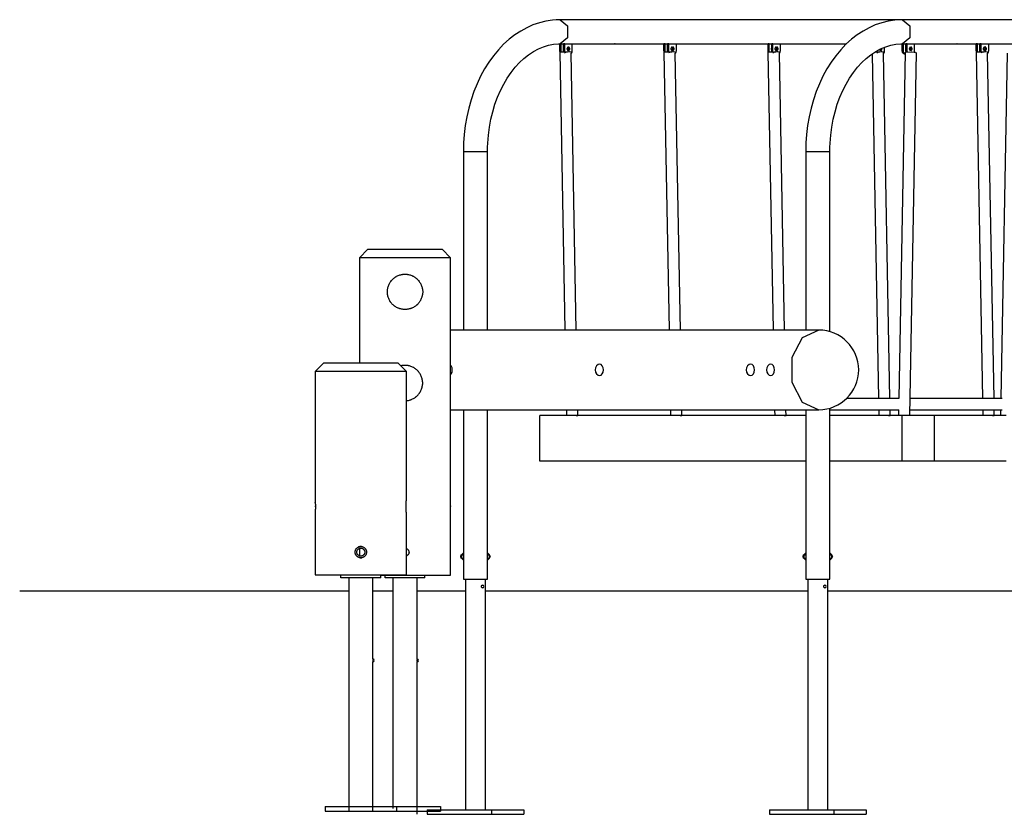
# Model space of a CAD drawing. Units: inches. Extents: x 367 to 474, y 259 to 334.
# Drawn here: x 367 to 384, y 320 to 334 of the extents above; entities that cross this region are included whole.
import ezdxf

# ---------------------------------------------------------------- set-up
doc = ezdxf.new("R2010")
doc.units = ezdxf.units.IN
doc.header["$MEASUREMENT"] = 0
doc.layers.add('Ebene 1', color=7, linetype='Continuous')

# ---------------------------------------------------------------- blocks, each defined once
blk = doc.blocks.new('block 2')
at = {"layer": 'Ebene 1', "color": 179, "lineweight": 25, "true_color": 0x1a171b}
for points in [[(376.503, 334.306), (376.436, 334.304), (376.369, 334.299), (376.254, 334.282), (376.14, 334.253), (376.028, 334.215), (375.919, 334.166), (375.812, 334.108), (375.708, 334.04), (375.608, 333.962), (375.512, 333.875), (375.42, 333.779), (375.334, 333.675), (375.253, 333.562), (375.177, 333.443), (375.108, 333.316), (375.046, 333.183), (374.99, 333.044), (374.941, 332.901), (374.899, 332.754), (374.865, 332.602), (374.839, 332.449), (374.82, 332.293), (374.81, 332.144), (374.806, 331.994)], [(376.503, 334.306), (376.633, 334.2), (376.633, 333.988), (376.503, 333.882)], [(382.513, 334.306), (376.503, 334.306)], [(382.513, 334.306), (382.446, 334.304), (382.38, 334.299), (382.265, 334.282), (382.15, 334.253), (382.038, 334.215), (381.929, 334.166), (381.822, 334.108), (381.719, 334.04), (381.619, 333.962), (381.522, 333.875), (381.431, 333.779), (381.345, 333.675), (381.263, 333.562), (381.188, 333.443), (381.119, 333.316), (381.056, 333.183), (381, 333.044), (380.951, 332.901), (380.91, 332.754), (380.876, 332.602), (380.849, 332.449), (380.831, 332.293), (380.82, 332.144), (380.817, 331.994)], [(382.513, 334.306), (382.643, 334.2), (382.643, 333.988), (382.513, 333.882)], [(393.686, 334.306), (382.513, 334.306)], [(375.23, 331.994), (375.231, 332.067), (375.234, 332.14), (375.245, 332.281), (375.264, 332.421), (375.289, 332.558), (375.321, 332.691), (375.36, 332.821), (375.406, 332.945), (375.457, 333.064), (375.514, 333.177), (375.577, 333.282), (375.644, 333.381), (375.715, 333.472), (375.791, 333.554), (375.87, 333.628), (375.951, 333.692), (376.036, 333.748), (376.122, 333.794), (376.21, 333.83), (376.3, 333.858), (376.389, 333.875), (376.478, 333.882), (376.491, 333.882), (376.503, 333.882)], [(376.5, 333.762), (376.5, 333.882)], [(376.521, 333.882), (376.5, 333.882)], [(376.503, 333.882), (377.451, 333.882)], [(376.521, 333.882), (376.563, 333.882)], [(376.521, 333.762), (376.521, 333.882)], [(376.562, 333.802), (376.562, 333.808), (376.563, 333.815)], [(376.563, 333.762), (376.563, 333.882)], [(376.584, 333.882), (376.563, 333.882)], [(376.584, 333.882), (376.712, 333.882)], [(376.584, 333.762), (376.584, 333.882)], [(376.625, 333.802), (376.648, 333.834), (376.671, 333.802)], [(376.638, 333.831), (376.646, 333.819), (376.65, 333.802)], [(376.648, 333.815), (376.648, 333.774)], [(376.712, 333.882), (376.712, 333.762)], [(377.451, 333.882), (377.452, 333.882), (377.453, 333.882), (377.453, 333.882), (377.453, 333.882), (377.454, 333.882), (377.455, 333.882), (377.456, 333.882), (377.457, 333.882), (377.458, 333.882), (377.459, 333.882), (377.46, 333.882), (377.46, 333.882), (377.461, 333.882), (377.461, 333.882), (377.462, 333.882), (377.462, 333.882), (377.463, 333.882), (377.464, 333.882), (377.465, 333.882)], [(377.465, 333.882), (381.531, 333.882)], [(378.327, 333.762), (378.327, 333.882)], [(378.348, 333.882), (378.327, 333.882)], [(378.348, 333.882), (378.391, 333.882)], [(378.348, 333.762), (378.348, 333.882)], [(378.389, 333.802), (378.39, 333.808), (378.391, 333.815)], [(378.391, 333.762), (378.391, 333.882)], [(378.413, 333.882), (378.391, 333.882)], [(378.413, 333.882), (378.54, 333.882)], [(378.413, 333.762), (378.413, 333.882)], [(378.453, 333.802), (378.476, 333.834), (378.499, 333.802)], [(378.465, 333.831), (378.475, 333.819), (378.478, 333.802)], [(378.476, 333.815), (378.476, 333.774)], [(378.54, 333.882), (378.54, 333.762)], [(380.156, 333.762), (380.156, 333.882)], [(380.177, 333.882), (380.156, 333.882)], [(380.177, 333.882), (380.219, 333.882)], [(380.177, 333.762), (380.177, 333.882)], [(380.217, 333.802), (380.218, 333.808), (380.219, 333.815)], [(380.219, 333.762), (380.219, 333.882)], [(380.24, 333.882), (380.219, 333.882)], [(380.24, 333.882), (380.368, 333.882)], [(380.24, 333.762), (380.24, 333.882)], [(380.281, 333.802), (380.304, 333.834), (380.327, 333.802)], [(380.293, 333.831), (380.302, 333.819), (380.306, 333.802)], [(380.304, 333.815), (380.304, 333.774)], [(380.368, 333.882), (380.368, 333.762)], [(381.241, 331.994), (381.242, 332.067), (381.245, 332.14), (381.256, 332.281), (381.274, 332.421), (381.3, 332.558), (381.332, 332.691), (381.371, 332.821), (381.416, 332.945), (381.467, 333.064), (381.525, 333.177), (381.587, 333.282), (381.654, 333.381), (381.726, 333.472), (381.801, 333.554), (381.88, 333.628), (381.962, 333.692), (382.046, 333.748), (382.132, 333.794), (382.221, 333.83), (382.31, 333.858), (382.4, 333.875), (382.489, 333.882), (382.501, 333.882), (382.513, 333.882)], [(382.195, 333.816), (382.195, 333.762)], [(382.51, 333.762), (382.51, 333.882)], [(382.531, 333.882), (382.51, 333.882)], [(382.513, 333.882), (383.461, 333.882)], [(382.531, 333.882), (382.574, 333.882)], [(382.531, 333.762), (382.531, 333.882)], [(382.572, 333.802), (382.572, 333.808), (382.574, 333.815)], [(382.574, 333.762), (382.574, 333.882)], [(382.595, 333.882), (382.574, 333.882)], [(382.595, 333.882), (382.722, 333.882)], [(382.595, 333.762), (382.595, 333.882)], [(382.636, 333.802), (382.658, 333.834), (382.681, 333.802)], [(382.648, 333.831), (382.657, 333.819), (382.66, 333.802)], [(382.658, 333.815), (382.658, 333.774)], [(382.722, 333.882), (382.722, 333.762)], [(383.461, 333.882), (383.462, 333.882), (383.463, 333.882), (383.463, 333.882), (383.464, 333.882), (383.464, 333.882), (383.465, 333.882), (383.466, 333.882), (383.467, 333.882), (383.468, 333.882), (383.469, 333.882), (383.47, 333.882), (383.471, 333.882), (383.471, 333.882), (383.472, 333.882), (383.472, 333.882), (383.473, 333.882), (383.474, 333.882), (383.474, 333.882), (383.475, 333.882)], [(383.475, 333.882), (383.476, 333.882), (383.477, 333.882), (383.477, 333.882), (383.477, 333.882), (383.478, 333.882), (383.478, 333.882), (383.478, 333.882), (383.478, 333.882), (383.477, 333.882), (383.477, 333.882), (383.477, 333.882), (383.476, 333.882), (383.475, 333.882), (383.474, 333.882), (383.474, 333.882), (383.473, 333.882), (383.472, 333.882), (383.472, 333.882), (383.471, 333.882), (383.471, 333.882), (383.47, 333.882), (383.468, 333.882)], [(383.475, 333.882), (383.475, 333.882)], [(383.475, 333.882), (388.093, 333.882)], [(383.811, 333.762), (383.811, 333.882)], [(383.832, 333.882), (383.811, 333.882)], [(383.832, 333.882), (383.875, 333.882)], [(383.832, 333.762), (383.832, 333.882)], [(383.873, 333.802), (383.873, 333.808), (383.875, 333.815)], [(383.875, 333.762), (383.875, 333.882)], [(383.896, 333.882), (383.875, 333.882)], [(383.896, 333.882), (384.023, 333.882)], [(383.896, 333.762), (383.896, 333.882)], [(383.937, 333.802), (383.96, 333.834), (383.982, 333.802)], [(383.949, 333.831), (383.958, 333.819), (383.961, 333.802)], [(383.96, 333.815), (383.96, 333.774)], [(384.023, 333.882), (384.023, 333.762)], [(376.574, 333.738), (376.519, 333.737), (376.498, 333.735)], [(376.498, 333.735), (376.588, 328.86)], [(376.504, 333.736), (376.501, 333.748), (376.5, 333.762)], [(376.521, 333.762), (376.5, 333.762)], [(376.525, 333.737), (376.522, 333.749), (376.521, 333.762)], [(376.562, 333.787), (376.562, 333.802)], [(376.563, 333.774), (376.562, 333.781), (376.562, 333.787)], [(376.567, 333.738), (376.564, 333.75), (376.563, 333.762)], [(376.584, 333.762), (376.563, 333.762)], [(376.598, 333.718), (376.588, 333.738), (376.584, 333.762)], [(376.668, 333.74), (376.636, 333.739), (376.599, 333.739)], [(376.625, 333.787), (376.625, 333.802)], [(376.671, 333.787), (376.648, 333.755), (376.625, 333.787)], [(376.65, 333.787), (376.646, 333.77), (376.638, 333.758)], [(376.65, 333.802), (376.65, 333.787)], [(376.671, 333.802), (376.65, 333.802)], [(376.671, 333.787), (376.65, 333.787)], [(376.698, 333.739), (376.69, 333.739), (376.668, 333.74)], [(376.671, 333.802), (376.671, 333.787)], [(376.712, 333.762), (376.708, 333.738), (376.698, 333.718)], [(376.788, 328.859), (376.698, 333.718)], [(378.402, 333.738), (378.347, 333.737), (378.326, 333.735)], [(378.326, 333.735), (378.416, 328.86)], [(378.332, 333.736), (378.329, 333.748), (378.327, 333.762)], [(378.348, 333.762), (378.327, 333.762)], [(378.352, 333.737), (378.35, 333.749), (378.348, 333.762)], [(378.389, 333.787), (378.389, 333.802)], [(378.391, 333.774), (378.39, 333.781), (378.389, 333.787)], [(378.394, 333.738), (378.392, 333.75), (378.391, 333.762)], [(378.413, 333.762), (378.391, 333.762)], [(378.426, 333.718), (378.416, 333.738), (378.413, 333.762)], [(378.496, 333.74), (378.464, 333.739), (378.427, 333.739)], [(378.453, 333.787), (378.453, 333.802)], [(378.499, 333.787), (378.476, 333.755), (378.453, 333.787)], [(378.478, 333.787), (378.475, 333.77), (378.465, 333.758)], [(378.478, 333.802), (378.478, 333.787)], [(378.499, 333.802), (378.478, 333.802)], [(378.499, 333.787), (378.478, 333.787)], [(378.525, 333.739), (378.518, 333.739), (378.496, 333.74)], [(378.499, 333.802), (378.499, 333.787)], [(378.54, 333.762), (378.536, 333.738), (378.526, 333.718)], [(378.616, 328.859), (378.526, 333.718)], [(380.23, 333.738), (380.175, 333.737), (380.153, 333.735)], [(380.153, 333.735), (380.244, 328.86)], [(380.159, 333.736), (380.156, 333.748), (380.156, 333.762)], [(380.177, 333.762), (380.156, 333.762)], [(380.181, 333.737), (380.177, 333.749), (380.177, 333.762)], [(380.217, 333.787), (380.217, 333.802)], [(380.219, 333.774), (380.218, 333.781), (380.217, 333.787)], [(380.223, 333.738), (380.22, 333.75), (380.219, 333.762)], [(380.24, 333.762), (380.219, 333.762)], [(380.254, 333.718), (380.244, 333.738), (380.24, 333.762)], [(380.324, 333.74), (380.292, 333.739), (380.254, 333.739)], [(380.281, 333.787), (380.281, 333.802)], [(380.327, 333.787), (380.304, 333.755), (380.281, 333.787)], [(380.306, 333.787), (380.302, 333.77), (380.293, 333.758)], [(380.306, 333.802), (380.306, 333.787)], [(380.327, 333.802), (380.306, 333.802)], [(380.327, 333.787), (380.306, 333.787)], [(380.354, 333.739), (380.346, 333.739), (380.324, 333.74)], [(380.327, 333.802), (380.327, 333.787)], [(380.368, 333.762), (380.364, 333.738), (380.354, 333.718)], [(380.444, 328.859), (380.354, 333.718)], [(381.982, 333.704), (382.094, 327.659)], [(382.058, 333.738), (382.048, 333.738), (382.038, 333.738)], [(382.082, 333.718), (382.072, 333.738), (382.068, 333.762)], [(382.152, 333.74), (382.12, 333.739), (382.082, 333.739)], [(382.155, 333.787), (382.132, 333.755), (382.109, 333.787)], [(382.134, 333.787), (382.13, 333.77), (382.121, 333.758)], [(382.132, 333.793), (382.132, 333.774)], [(382.155, 333.787), (382.134, 333.787)], [(382.181, 333.739), (382.173, 333.739), (382.152, 333.74)], [(382.195, 333.762), (382.192, 333.738), (382.181, 333.718)], [(382.294, 327.659), (382.181, 333.718)], [(382.562, 333.737), (382.45, 327.659)], [(382.552, 333.702), (382.522, 333.72), (382.51, 333.762)], [(382.531, 333.762), (382.51, 333.762)], [(382.562, 333.704), (382.54, 333.726), (382.531, 333.762)], [(382.562, 333.702), (382.552, 333.702)], [(382.572, 333.787), (382.572, 333.802)], [(382.574, 333.774), (382.572, 333.781), (382.572, 333.787)], [(382.578, 333.736), (382.575, 333.749), (382.574, 333.762)], [(382.595, 333.762), (382.574, 333.762)], [(382.718, 333.736), (382.746, 333.733), (382.609, 333.735), (382.577, 333.738)], [(382.599, 333.736), (382.596, 333.748), (382.595, 333.762)], [(382.636, 333.787), (382.636, 333.802)], [(382.681, 333.787), (382.658, 333.755), (382.636, 333.787)], [(382.644, 327.36), (382.762, 333.733)], [(382.66, 333.787), (382.657, 333.77), (382.648, 333.758)], [(382.66, 333.802), (382.66, 333.787)], [(382.681, 333.802), (382.66, 333.802)], [(382.681, 333.787), (382.66, 333.787)], [(382.681, 333.802), (382.681, 333.787)], [(382.722, 333.762), (382.721, 333.748), (382.718, 333.736)], [(383.886, 333.738), (383.83, 333.737), (383.809, 333.735)], [(383.809, 333.735), (383.922, 327.659)], [(383.815, 333.736), (383.812, 333.748), (383.811, 333.762)], [(383.832, 333.762), (383.811, 333.762)], [(383.836, 333.737), (383.833, 333.749), (383.832, 333.762)], [(383.873, 333.787), (383.873, 333.802)], [(383.875, 333.774), (383.873, 333.781), (383.873, 333.787)], [(383.878, 333.738), (383.876, 333.75), (383.875, 333.762)], [(383.896, 333.762), (383.875, 333.762)], [(383.91, 333.718), (383.9, 333.738), (383.896, 333.762)], [(383.98, 333.74), (383.948, 333.739), (383.91, 333.739)], [(383.937, 333.787), (383.937, 333.802)], [(383.982, 333.787), (383.96, 333.755), (383.937, 333.787)], [(383.961, 333.787), (383.958, 333.77), (383.949, 333.758)], [(383.961, 333.802), (383.961, 333.787)], [(383.982, 333.802), (383.961, 333.802)], [(383.982, 333.787), (383.961, 333.787)], [(384.009, 333.739), (384.002, 333.739), (383.98, 333.74)], [(383.982, 333.802), (383.982, 333.787)], [(384.023, 333.762), (384.019, 333.738), (384.009, 333.718)], [(384.122, 327.659), (384.009, 333.718)], [(384.352, 333.718), (384.24, 327.659)], [(374.806, 331.994), (374.912, 331.994), (375.124, 331.994), (375.23, 331.994)], [(374.806, 331.994), (374.806, 328.859)], [(375.23, 328.859), (375.23, 331.994)], [(380.817, 331.994), (380.923, 331.994), (381.135, 331.994), (381.241, 331.994)], [(380.817, 331.994), (380.817, 328.859)], [(381.241, 328.832), (381.241, 331.994)], [(373.131, 330.279), (372.981, 330.129)], [(373.131, 330.279), (373.321, 330.279), (373.781, 330.279)], [(373.781, 330.279), (374.241, 330.279), (374.431, 330.279)], [(374.581, 330.129), (374.431, 330.279)], [(373.781, 330.129), (373.381, 330.129), (373.088, 330.129), (372.981, 330.129)], [(372.981, 330.129), (372.981, 328.281)], [(374.581, 330.129), (374.474, 330.129), (374.181, 330.129), (373.781, 330.129)], [(374.581, 325.829), (374.581, 330.129)], [(373.781, 329.219), (373.765, 329.22), (373.75, 329.221), (373.735, 329.223), (373.72, 329.225), (373.705, 329.229), (373.69, 329.233), (373.687, 329.234), (373.683, 329.235), (373.679, 329.237), (373.676, 329.238), (373.668, 329.241), (373.661, 329.243), (373.647, 329.25), (373.634, 329.256), (373.621, 329.264), (373.608, 329.272), (373.602, 329.276), (373.596, 329.281), (373.593, 329.283), (373.59, 329.285), (373.587, 329.288), (373.584, 329.29), (373.572, 329.3), (373.561, 329.31), (373.551, 329.321), (373.541, 329.333), (373.537, 329.339), (373.532, 329.345), (373.53, 329.347), (373.528, 329.351), (373.525, 329.354), (373.523, 329.357), (373.515, 329.37), (373.508, 329.383), (373.501, 329.396), (373.495, 329.41), (373.489, 329.424), (373.485, 329.439), (373.483, 329.442), (373.482, 329.446), (373.481, 329.45), (373.48, 329.453), (373.478, 329.461), (373.477, 329.468), (373.474, 329.484), (373.472, 329.499), (373.471, 329.514), (373.471, 329.529), (373.471, 329.537), (373.471, 329.545), (373.471, 329.549), (373.472, 329.552), (373.472, 329.556), (373.472, 329.56), (373.474, 329.575), (373.477, 329.59), (373.48, 329.605), (373.484, 329.62), (373.489, 329.634), (373.495, 329.649), (373.501, 329.663), (373.508, 329.676), (373.515, 329.689), (373.523, 329.702), (373.532, 329.714), (373.541, 329.726), (373.544, 329.729), (373.546, 329.732), (373.549, 329.735), (373.551, 329.737), (373.556, 329.743), (373.562, 329.748), (373.573, 329.759), (373.584, 329.769), (373.596, 329.778), (373.608, 329.787), (373.614, 329.791), (373.621, 329.795), (373.624, 329.797), (373.627, 329.799), (373.631, 329.801), (373.634, 329.802), (373.648, 329.809), (373.662, 329.816), (373.676, 329.821), (373.69, 329.826), (373.705, 329.83), (373.72, 329.833), (373.723, 329.834), (373.727, 329.835), (373.731, 329.835), (373.735, 329.836), (373.742, 329.837), (373.75, 329.838), (373.765, 329.839), (373.781, 329.839), (373.796, 329.839), (373.811, 329.838), (373.819, 329.837), (373.827, 329.836), (373.831, 329.835), (373.834, 329.835), (373.838, 329.834), (373.842, 329.833), (373.857, 329.83), (373.871, 329.826), (373.886, 329.821), (373.9, 329.816), (373.907, 329.813), (373.914, 329.809), (373.917, 329.808), (373.921, 329.806), (373.924, 329.804), (373.928, 329.802), (373.941, 329.795), (373.954, 329.787), (373.966, 329.778), (373.978, 329.769), (373.984, 329.764), (373.989, 329.759), (373.992, 329.756), (373.995, 329.754), (373.997, 329.751), (374, 329.748), (374.01, 329.737), (374.02, 329.726), (374.03, 329.714), (374.038, 329.702), (374.046, 329.689), (374.054, 329.676), (374.056, 329.673), (374.057, 329.669), (374.059, 329.666), (374.061, 329.662), (374.064, 329.655), (374.067, 329.649), (374.073, 329.634), (374.077, 329.62), (374.081, 329.605), (374.084, 329.59), (374.086, 329.583), (374.087, 329.575), (374.088, 329.572), (374.088, 329.568), (374.089, 329.564), (374.089, 329.56), (374.091, 329.545), (374.091, 329.529), (374.091, 329.514), (374.089, 329.499), (374.087, 329.484), (374.084, 329.468), (374.084, 329.464), (374.083, 329.461), (374.082, 329.457), (374.081, 329.453), (374.079, 329.446), (374.077, 329.439), (374.072, 329.424), (374.067, 329.41), (374.061, 329.396), (374.054, 329.383), (374.052, 329.379), (374.05, 329.376), (374.048, 329.373), (374.046, 329.369), (374.042, 329.363), (374.038, 329.356), (374.03, 329.344), (374.02, 329.332), (374.01, 329.321), (374, 329.31), (373.995, 329.305), (373.989, 329.3), (373.986, 329.297), (373.983, 329.295), (373.98, 329.292), (373.977, 329.29), (373.966, 329.28), (373.953, 329.272), (373.941, 329.264), (373.928, 329.256), (373.914, 329.249), (373.9, 329.243), (373.897, 329.242), (373.893, 329.241), (373.889, 329.239), (373.886, 329.238), (373.878, 329.235), (373.871, 329.233), (373.856, 329.229), (373.841, 329.225), (373.827, 329.223), (373.811, 329.221), (373.804, 329.22), (373.796, 329.22), (373.793, 329.22), (373.789, 329.22), (373.785, 329.219), (373.781, 329.219), (373.781, 329.219)], [(381.046, 328.859), (374.581, 328.859)], [(381.046, 328.859), (380.755, 328.725), (380.575, 328.375), (380.575, 327.943), (380.755, 327.593), (381.046, 327.459)], [(372.355, 328.281), (372.204, 328.131)], [(372.355, 328.281), (372.479, 328.281), (372.804, 328.281), (373.206, 328.281), (373.531, 328.281), (373.655, 328.281)], [(373.805, 328.131), (373.655, 328.281)], [(373.805, 328.131), (373.698, 328.131), (373.405, 328.131), (373.005, 328.131), (372.605, 328.131), (372.312, 328.131), (372.204, 328.131)], [(372.204, 328.131), (372.204, 325.831)], [(373.805, 327.62), (373.811, 327.621), (373.827, 327.623), (373.842, 327.625), (373.857, 327.629), (373.871, 327.633), (373.875, 327.634), (373.879, 327.635), (373.882, 327.636), (373.886, 327.638), (373.893, 327.641), (373.9, 327.643), (373.914, 327.649), (373.928, 327.656), (373.941, 327.664), (373.953, 327.672), (373.96, 327.676), (373.966, 327.681), (373.969, 327.683), (373.972, 327.685), (373.975, 327.687), (373.978, 327.69), (373.989, 327.7), (374, 327.71), (374.01, 327.721), (374.02, 327.733), (374.025, 327.738), (374.03, 327.744), (374.032, 327.747), (374.034, 327.751), (374.036, 327.754), (374.038, 327.757), (374.046, 327.77), (374.054, 327.783), (374.061, 327.796), (374.067, 327.81), (374.073, 327.824), (374.077, 327.839), (374.078, 327.842), (374.079, 327.846), (374.08, 327.85), (374.081, 327.853), (374.083, 327.861), (374.085, 327.868), (374.087, 327.883), (374.089, 327.899), (374.091, 327.914), (374.091, 327.929), (374.091, 327.937), (374.091, 327.945), (374.09, 327.948), (374.09, 327.952), (374.089, 327.956), (374.089, 327.96), (374.087, 327.975), (374.085, 327.99), (374.081, 328.005), (374.077, 328.02), (374.073, 328.034), (374.067, 328.049), (374.061, 328.062), (374.054, 328.076), (374.046, 328.089), (374.038, 328.102), (374.03, 328.114), (374.02, 328.126), (374.018, 328.129), (374.015, 328.132), (374.013, 328.135), (374.01, 328.138), (374.005, 328.143), (374, 328.149), (373.989, 328.159), (373.978, 328.169), (373.966, 328.178), (373.954, 328.187), (373.947, 328.191), (373.941, 328.195), (373.937, 328.197), (373.934, 328.199), (373.931, 328.201), (373.928, 328.203), (373.914, 328.209), (373.9, 328.216), (373.886, 328.221), (373.871, 328.226), (373.857, 328.23), (373.842, 328.233), (373.838, 328.234), (373.834, 328.235), (373.831, 328.235), (373.827, 328.236), (373.819, 328.237), (373.811, 328.238), (373.796, 328.239), (373.781, 328.239), (373.766, 328.239), (373.75, 328.238), (373.743, 328.237), (373.735, 328.236), (373.731, 328.235), (373.727, 328.235), (373.724, 328.234), (373.72, 328.233), (373.707, 328.23)], [(373.805, 325.86), (373.805, 328.131)], [(374.581, 328.074), (374.593, 328.089), (374.607, 328.121), (374.611, 328.159), (374.607, 328.197), (374.593, 328.23), (374.581, 328.244)], [(377.122, 328.159), (377.128, 328.121), (377.145, 328.089), (377.17, 328.067), (377.197, 328.059), (377.224, 328.067), (377.245, 328.089), (377.258, 328.121), (377.263, 328.159), (377.258, 328.197), (377.245, 328.23), (377.224, 328.252), (377.197, 328.259), (377.17, 328.252), (377.145, 328.23), (377.128, 328.198), (377.122, 328.159), (377.122, 328.159)], [(379.773, 328.159), (379.779, 328.121), (379.796, 328.089), (379.821, 328.067), (379.849, 328.059), (379.875, 328.067), (379.897, 328.089), (379.91, 328.121), (379.915, 328.159), (379.91, 328.197), (379.897, 328.23), (379.875, 328.252), (379.849, 328.259), (379.821, 328.252), (379.796, 328.23), (379.779, 328.198), (379.773, 328.159), (379.773, 328.159)], [(380.127, 328.159), (380.133, 328.121), (380.15, 328.089), (380.175, 328.067), (380.202, 328.059), (380.229, 328.067), (380.25, 328.089), (380.263, 328.121), (380.268, 328.159), (380.263, 328.197), (380.25, 328.23), (380.229, 328.252), (380.203, 328.259), (380.175, 328.252), (380.15, 328.23), (380.133, 328.198), (380.127, 328.159), (380.127, 328.159)], [(382.451, 327.659), (381.536, 327.659)], [(384.268, 327.659), (382.65, 327.659)], [(374.581, 327.459), (374.755, 327.459)], [(374.753, 327.46), (374.769, 327.457), (374.786, 327.46)], [(374.769, 327.457), (375.018, 327.457)], [(374.803, 327.459), (380.546, 327.459)], [(374.806, 327.457), (374.806, 324.484)], [(375.23, 327.457), (376.641, 327.457)], [(375.23, 324.484), (375.23, 327.457)], [(376.614, 327.457), (376.616, 327.359)], [(376.816, 327.361), (376.814, 327.459)], [(378.442, 327.459), (378.444, 327.359)], [(378.643, 327.361), (378.642, 327.459)], [(380.269, 327.459), (380.272, 327.359)], [(380.471, 327.361), (380.469, 327.459)], [(380.532, 327.461), (380.539, 327.46), (380.546, 327.459)], [(380.546, 327.459), (380.554, 327.46), (380.562, 327.461)], [(380.546, 327.459), (380.587, 327.459)], [(380.586, 327.459), (381.046, 327.459)], [(380.817, 327.459), (380.817, 324.484)], [(381.241, 324.484), (381.241, 327.487)], [(381.241, 327.459), (382.449, 327.459)], [(382.098, 327.459), (382.099, 327.359)], [(382.299, 327.361), (382.298, 327.459)], [(382.446, 327.459), (382.444, 327.36)], [(382.646, 327.459), (384.268, 327.459)], [(383.925, 327.459), (383.927, 327.359)], [(384.127, 327.361), (384.125, 327.459)], [(384.236, 327.459), (384.234, 327.361)], [(380.817, 327.359), (376.146, 327.359)], [(376.146, 326.559), (376.146, 327.359)], [(376.786, 327.362), (376.714, 327.361), (376.643, 327.359)], [(376.784, 327.359), (376.816, 327.361), (376.786, 327.362)], [(378.614, 327.362), (378.542, 327.361), (378.471, 327.359)], [(378.612, 327.359), (378.643, 327.361), (378.614, 327.362)], [(380.442, 327.362), (380.37, 327.361), (380.299, 327.359)], [(380.44, 327.359), (380.471, 327.361), (380.442, 327.362)], [(382.51, 327.359), (381.241, 327.359)], [(382.27, 327.362), (382.198, 327.361), (382.127, 327.359)], [(382.268, 327.359), (382.299, 327.361), (382.27, 327.362)], [(382.445, 327.359), (382.444, 327.36)], [(383.076, 327.359), (382.51, 327.359)], [(382.51, 326.559), (382.51, 327.359)], [(383.076, 326.559), (383.076, 327.359)], [(384.338, 327.359), (383.076, 327.359)], [(384.098, 327.362), (384.026, 327.361), (383.955, 327.359)], [(384.096, 327.359), (384.127, 327.361), (384.098, 327.362)], [(384.265, 327.359), (384.242, 327.36), (384.234, 327.361)], [(380.817, 326.559), (376.146, 326.559)], [(382.51, 326.559), (381.241, 326.559)], [(383.076, 326.559), (382.51, 326.559)], [(384.338, 326.559), (383.076, 326.559)], [(373.805, 325.661), (373.805, 325.661), (373.804, 325.663), (373.804, 325.664), (373.804, 325.665), (373.804, 325.666), (373.804, 325.667), (373.804, 325.668), (373.804, 325.668), (373.803, 325.673), (373.803, 325.678), (373.803, 325.679), (373.803, 325.681), (373.802, 325.682), (373.802, 325.683), (373.802, 325.687), (373.802, 325.69), (373.801, 325.698), (373.801, 325.705), (373.8, 325.707), (373.8, 325.709), (373.8, 325.712), (373.8, 325.714), (373.8, 325.718), (373.8, 325.723), (373.799, 325.727), (373.799, 325.732), (373.799, 325.734), (373.799, 325.737), (373.799, 325.739), (373.799, 325.741), (373.799, 325.751), (373.799, 325.761), (373.799, 325.765), (373.799, 325.77), (373.799, 325.772), (373.799, 325.773), (373.799, 325.774), (373.799, 325.775), (373.799, 325.778), (373.799, 325.78), (373.799, 325.79), (373.8, 325.799), (373.8, 325.801), (373.8, 325.804), (373.8, 325.806), (373.8, 325.808), (373.8, 325.812), (373.801, 325.816), (373.801, 325.82), (373.801, 325.824), (373.801, 325.828), (373.802, 325.832), (373.802, 325.838), (373.803, 325.844), (373.803, 325.847), (373.803, 325.849), (373.803, 325.85), (373.804, 325.851), (373.804, 325.852), (373.804, 325.853), (373.804, 325.857), (373.804, 325.859), (373.804, 325.86), (373.804, 325.86), (373.805, 325.86), (373.805, 325.86), (373.805, 325.861)], [(372.208, 325.761), (372.208, 325.754), (372.208, 325.747), (372.208, 325.744), (372.207, 325.74), (372.207, 325.739), (372.207, 325.737), (372.207, 325.736), (372.207, 325.734), (372.207, 325.728), (372.207, 325.722), (372.207, 325.721), (372.207, 325.719), (372.207, 325.718), (372.207, 325.717), (372.206, 325.714), (372.206, 325.711), (372.206, 325.707), (372.206, 325.703), (372.206, 325.702), (372.206, 325.701), (372.206, 325.7), (372.205, 325.699), (372.205, 325.698), (372.205, 325.696), (372.205, 325.695), (372.205, 325.694), (372.205, 325.693), (372.205, 325.693), (372.205, 325.693), (372.205, 325.692), (372.205, 325.691), (372.204, 325.691)], [(372.204, 325.692), (372.204, 324.561)], [(372.208, 325.757), (372.208, 325.761), (372.208, 325.768), (372.208, 325.774), (372.208, 325.776)], [(374.578, 325.775), (374.578, 325.773), (374.578, 325.766), (374.578, 325.759)], [(374.581, 324.559), (374.581, 325.69)], [(373.805, 324.561), (373.805, 325.661)], [(373.005, 325.061), (373.015, 325.06), (373.024, 325.059), (373.029, 325.058), (373.034, 325.056), (373.036, 325.056), (373.039, 325.055), (373.041, 325.054), (373.043, 325.053), (373.052, 325.049), (373.06, 325.044), (373.062, 325.043), (373.064, 325.041), (373.066, 325.04), (373.068, 325.038), (373.072, 325.035), (373.076, 325.031), (373.082, 325.024), (373.088, 325.016), (373.089, 325.014), (373.09, 325.012), (373.092, 325.01), (373.093, 325.008), (373.095, 325.004), (373.097, 324.999), (373.099, 324.995), (373.1, 324.99), (373.101, 324.988), (373.102, 324.985), (373.102, 324.983), (373.103, 324.98), (373.104, 324.971), (373.105, 324.961), (373.105, 324.956), (373.104, 324.951), (373.104, 324.95), (373.104, 324.948), (373.104, 324.947), (373.104, 324.946), (373.103, 324.944), (373.103, 324.941), (373.1, 324.932), (373.097, 324.922), (373.096, 324.92), (373.095, 324.918), (373.094, 324.916), (373.093, 324.914), (373.09, 324.909), (373.088, 324.905), (373.085, 324.901), (373.082, 324.897), (373.079, 324.894), (373.076, 324.89), (373.068, 324.884), (373.06, 324.878), (373.056, 324.875), (373.052, 324.873), (373.05, 324.872), (373.048, 324.871), (373.045, 324.87), (373.043, 324.868), (373.034, 324.865), (373.024, 324.863), (373.022, 324.863), (373.02, 324.862), (373.019, 324.862), (373.017, 324.862), (373.016, 324.861), (373.015, 324.861), (373.01, 324.861), (373.005, 324.861), (372.995, 324.861), (372.985, 324.863), (372.983, 324.863), (372.98, 324.864), (372.978, 324.865), (372.976, 324.865), (372.971, 324.867), (372.967, 324.868), (372.962, 324.871), (372.958, 324.873), (372.956, 324.874), (372.953, 324.875), (372.951, 324.876), (372.949, 324.878), (372.941, 324.884), (372.934, 324.89), (372.931, 324.894), (372.927, 324.897), (372.927, 324.898), (372.926, 324.899), (372.925, 324.9), (372.925, 324.901), (372.923, 324.903), (372.922, 324.905), (372.916, 324.914), (372.912, 324.922), (372.912, 324.925), (372.911, 324.927), (372.91, 324.93), (372.909, 324.932), (372.908, 324.937), (372.907, 324.941), (372.905, 324.951), (372.905, 324.961), (372.905, 324.971), (372.907, 324.98), (372.908, 324.985), (372.909, 324.99), (372.91, 324.992), (372.911, 324.994), (372.912, 324.997), (372.912, 324.999), (372.916, 325.008), (372.921, 325.016), (372.923, 325.018), (372.924, 325.02), (372.926, 325.022), (372.927, 325.024), (372.931, 325.028), (372.934, 325.031), (372.941, 325.038), (372.949, 325.044), (372.951, 325.045), (372.953, 325.047), (372.955, 325.048), (372.957, 325.049), (372.962, 325.051), (372.966, 325.053), (372.971, 325.055), (372.976, 325.056), (372.978, 325.057), (372.98, 325.058), (372.983, 325.058), (372.985, 325.059), (372.995, 325.06), (373.005, 325.061), (373.005, 325.061)], [(373.005, 324.891), (372.998, 324.891), (372.991, 324.892), (372.988, 324.893), (372.984, 324.894), (372.983, 324.895), (372.981, 324.895), (372.979, 324.896), (372.978, 324.896), (372.972, 324.899), (372.966, 324.903), (372.964, 324.904), (372.963, 324.905), (372.962, 324.906), (372.96, 324.907), (372.958, 324.909), (372.955, 324.912), (372.951, 324.916), (372.947, 324.922), (372.945, 324.925), (372.943, 324.928), (372.942, 324.931), (372.94, 324.934), (372.939, 324.937), (372.938, 324.94), (372.937, 324.942), (372.937, 324.944), (372.937, 324.945), (372.936, 324.947), (372.935, 324.954), (372.935, 324.961), (372.935, 324.963), (372.935, 324.964), (372.935, 324.966), (372.935, 324.968), (372.936, 324.971), (372.936, 324.975), (372.938, 324.981), (372.94, 324.988), (372.941, 324.989), (372.942, 324.991), (372.942, 324.992), (372.943, 324.994), (372.945, 324.997), (372.947, 325), (372.949, 325.003), (372.951, 325.005), (372.952, 325.007), (372.953, 325.008), (372.954, 325.009), (372.955, 325.01), (372.96, 325.015), (372.966, 325.019), (372.967, 325.02), (372.969, 325.021), (372.97, 325.022), (372.972, 325.023), (372.975, 325.024), (372.978, 325.025), (372.984, 325.028), (372.991, 325.029), (372.993, 325.03), (372.994, 325.03), (372.996, 325.03), (372.998, 325.03), (373.001, 325.031), (373.005, 325.031), (373.008, 325.031), (373.012, 325.03), (373.014, 325.03), (373.015, 325.03), (373.017, 325.03), (373.019, 325.029), (373.025, 325.028), (373.032, 325.025), (373.035, 325.024), (373.038, 325.023), (373.041, 325.021), (373.044, 325.019), (373.049, 325.015), (373.054, 325.01), (373.055, 325.009), (373.056, 325.008), (373.058, 325.007), (373.059, 325.005), (373.061, 325.003), (373.063, 325), (373.065, 324.997), (373.066, 324.994), (373.067, 324.992), (373.068, 324.991), (373.069, 324.989), (373.069, 324.988), (373.072, 324.981), (373.073, 324.975), (373.074, 324.971), (373.075, 324.968), (373.075, 324.966), (373.075, 324.964), (373.075, 324.963), (373.075, 324.961), (373.075, 324.954), (373.073, 324.947), (373.073, 324.945), (373.073, 324.944), (373.072, 324.942), (373.072, 324.94), (373.071, 324.937), (373.069, 324.934), (373.068, 324.931), (373.066, 324.928), (373.066, 324.926), (373.065, 324.925), (373.064, 324.923), (373.063, 324.922), (373.059, 324.916), (373.054, 324.912), (373.052, 324.909), (373.049, 324.907), (373.048, 324.906), (373.046, 324.905), (373.045, 324.904), (373.044, 324.903), (373.038, 324.899), (373.032, 324.896), (373.03, 324.896), (373.028, 324.895), (373.027, 324.895), (373.025, 324.894), (373.022, 324.893), (373.019, 324.892), (373.012, 324.891), (373.005, 324.891), (373.005, 324.891)], [(373.015, 325.06), (373.005, 325.061), (373, 325.061), (372.995, 325.06), (372.994, 325.06), (372.993, 325.06), (372.991, 325.06), (372.99, 325.06), (372.988, 325.059), (372.985, 325.059), (372.976, 325.056), (372.966, 325.053), (372.964, 325.052), (372.962, 325.051), (372.96, 325.05), (372.957, 325.049), (372.957, 325.049)], [(372.981, 325.025), (372.981, 324.895)], [(373.805, 325.025), (373.808, 325.024), (373.811, 325.023), (373.814, 325.021), (373.815, 325.02), (373.817, 325.019), (373.818, 325.018), (373.82, 325.018), (373.825, 325.013), (373.83, 325.009), (373.833, 325.007), (373.835, 325.004), (373.836, 325.003), (373.837, 325.001), (373.838, 325), (373.839, 324.998), (373.843, 324.992), (373.845, 324.986), (373.846, 324.984), (373.847, 324.983), (373.847, 324.981), (373.848, 324.979), (373.848, 324.976), (373.85, 324.973), (373.85, 324.966), (373.851, 324.959), (373.851, 324.958), (373.851, 324.956), (373.851, 324.954), (373.85, 324.952), (373.85, 324.949), (373.85, 324.946), (373.848, 324.943), (373.848, 324.939), (373.847, 324.938), (373.847, 324.936), (373.846, 324.934), (373.845, 324.933), (373.843, 324.926), (373.839, 324.921), (373.838, 324.919), (373.837, 324.918), (373.836, 324.916), (373.835, 324.915), (373.833, 324.912), (373.83, 324.91), (373.825, 324.905), (373.82, 324.901), (373.818, 324.9), (373.817, 324.9), (373.815, 324.898), (373.814, 324.898), (373.811, 324.896), (373.808, 324.895), (373.805, 324.894)], [(372.988, 324.862), (372.99, 324.862), (372.992, 324.862), (372.995, 324.861), (372.997, 324.861), (373, 324.861), (373.002, 324.861), (373.005, 324.861)], [(373.005, 324.861), (373.01, 324.861), (373.015, 324.861), (373.02, 324.862), (373.024, 324.863), (373.025, 324.863)], [(374.76, 324.884), (374.767, 324.912), (374.785, 324.926)], [(374.785, 324.842), (374.767, 324.857), (374.76, 324.884)], [(374.78, 324.856), (374.778, 324.87), (374.777, 324.884), (374.778, 324.899), (374.78, 324.913)], [(374.785, 324.926), (374.782, 324.92), (374.78, 324.913)], [(374.78, 324.913), (374.806, 324.913)], [(374.78, 324.856), (374.782, 324.849), (374.785, 324.842)], [(374.78, 324.856), (374.806, 324.856)], [(374.785, 324.926), (374.792, 324.933), (374.8, 324.94), (374.806, 324.945)], [(374.785, 324.926), (374.806, 324.926)], [(374.806, 324.824), (374.8, 324.828), (374.792, 324.835), (374.785, 324.842)], [(374.785, 324.842), (374.806, 324.842)], [(375.23, 324.926), (375.251, 324.926)], [(375.23, 324.913), (375.257, 324.913)], [(375.23, 324.856), (375.257, 324.856)], [(375.23, 324.842), (375.251, 324.842)], [(375.231, 324.945), (375.236, 324.94), (375.244, 324.933), (375.251, 324.926)], [(375.251, 324.842), (375.244, 324.835), (375.236, 324.828), (375.231, 324.824)], [(375.251, 324.926), (375.276, 324.884), (375.251, 324.842)], [(375.251, 324.926), (375.254, 324.92), (375.257, 324.913)], [(375.257, 324.856), (375.254, 324.849), (375.251, 324.842)], [(375.257, 324.913), (375.259, 324.899), (375.259, 324.884), (375.259, 324.87), (375.257, 324.856)], [(380.77, 324.884), (380.777, 324.912), (380.796, 324.926)], [(380.796, 324.842), (380.777, 324.857), (380.77, 324.884)], [(380.79, 324.856), (380.788, 324.87), (380.788, 324.884), (380.788, 324.899), (380.79, 324.913)], [(380.796, 324.926), (380.793, 324.92), (380.79, 324.913)], [(380.79, 324.913), (380.817, 324.913)], [(380.79, 324.856), (380.793, 324.849), (380.796, 324.842)], [(380.79, 324.856), (380.817, 324.856)], [(380.796, 324.926), (380.802, 324.933), (380.811, 324.94), (380.816, 324.945)], [(380.796, 324.926), (380.817, 324.926)], [(380.816, 324.824), (380.811, 324.828), (380.802, 324.835), (380.796, 324.842)], [(380.796, 324.842), (380.817, 324.842)], [(381.241, 324.945), (381.247, 324.94), (381.255, 324.933), (381.261, 324.926)], [(381.241, 324.926), (381.261, 324.926)], [(381.241, 324.913), (381.267, 324.913)], [(381.241, 324.856), (381.267, 324.856)], [(381.261, 324.842), (381.255, 324.835), (381.247, 324.828), (381.241, 324.824)], [(381.241, 324.842), (381.261, 324.842)], [(381.261, 324.926), (381.265, 324.92), (381.267, 324.913)], [(381.261, 324.926), (381.287, 324.884), (381.261, 324.842)], [(381.267, 324.856), (381.265, 324.849), (381.261, 324.842)], [(381.267, 324.913), (381.269, 324.899), (381.27, 324.884), (381.269, 324.87), (381.267, 324.856)], [(372.204, 324.561), (372.312, 324.561), (372.605, 324.561), (373.005, 324.561), (373.405, 324.561), (373.698, 324.561), (373.805, 324.561)], [(372.655, 324.511), (372.655, 324.561)], [(373.355, 324.511), (372.655, 324.511)], [(372.793, 324.511), (372.793, 320.428)], [(373.217, 323.086), (373.217, 324.511)], [(373.355, 324.511), (373.355, 324.561)], [(373.355, 324.559), (373.559, 324.559), (373.781, 324.559)], [(373.431, 324.509), (373.431, 324.559)], [(374.131, 324.509), (373.431, 324.509)], [(373.569, 324.509), (373.569, 320.462)], [(373.781, 324.559), (374.181, 324.559), (374.474, 324.559), (374.581, 324.559)], [(373.993, 323.084), (373.993, 324.509)], [(374.131, 324.509), (374.131, 324.559)], [(374.806, 324.484), (374.912, 324.484), (375.124, 324.484), (375.23, 324.484)], [(374.843, 324.484), (374.843, 320.439)], [(375.193, 320.439), (375.193, 324.484)], [(380.817, 324.484), (380.923, 324.484), (381.135, 324.484), (381.241, 324.484)], [(380.854, 324.484), (380.854, 320.439)], [(381.204, 320.439), (381.204, 324.484)], [(375.123, 324.359), (375.124, 324.363), (375.124, 324.367), (375.126, 324.371), (375.127, 324.375), (375.13, 324.378), (375.132, 324.38), (375.135, 324.382), (375.138, 324.384), (375.142, 324.384)], [(375.142, 324.334), (375.136, 324.335), (375.133, 324.337), (375.131, 324.34), (375.128, 324.342), (375.126, 324.346), (375.125, 324.35), (375.124, 324.354), (375.123, 324.356), (375.123, 324.359)], [(381.133, 324.359), (381.134, 324.363), (381.135, 324.367), (381.136, 324.371), (381.138, 324.375), (381.14, 324.378), (381.142, 324.38), (381.145, 324.382), (381.149, 324.384), (381.152, 324.384)], [(381.152, 324.334), (381.146, 324.335), (381.144, 324.337), (381.141, 324.34), (381.139, 324.342), (381.137, 324.346), (381.135, 324.35), (381.134, 324.354), (381.134, 324.356), (381.133, 324.359)], [(367.016, 324.281), (372.793, 324.281)], [(373.217, 324.281), (373.57, 324.281)], [(373.994, 324.281), (374.844, 324.281)], [(375.194, 324.281), (380.854, 324.281)], [(381.204, 324.281), (388.987, 324.281)], [(373.217, 323.086), (373.217, 323.085), (373.216, 323.083), (373.216, 323.081), (373.216, 323.078), (373.216, 323.075), (373.216, 323.072), (373.215, 323.068), (373.215, 323.064), (373.215, 323.059), (373.215, 323.055), (373.216, 323.051), (373.216, 323.047), (373.216, 323.044), (373.216, 323.041), (373.216, 323.039), (373.217, 323.037), (373.217, 323.036)], [(373.217, 320.428), (373.217, 323.036)], [(373.993, 323.084), (373.993, 323.083), (373.993, 323.082), (373.992, 323.08), (373.992, 323.077), (373.992, 323.074), (373.992, 323.07), (373.991, 323.066), (373.991, 323.062), (373.991, 323.058), (373.991, 323.054), (373.991, 323.05), (373.992, 323.046), (373.992, 323.043), (373.992, 323.04), (373.993, 323.037), (373.993, 323.036), (373.993, 323.034)], [(373.993, 320.36), (373.993, 323.034)], [(372.38, 320.497), (373.63, 320.497)], [(372.38, 320.497), (372.38, 320.417)], [(372.38, 320.417), (373.63, 320.417)], [(373.156, 320.417), (373.156, 320.415)], [(373.156, 320.415), (374.406, 320.415)], [(373.63, 320.497), (373.63, 320.417)], [(373.63, 320.495), (374.406, 320.495)], [(374.17, 320.439), (375.301, 320.439)], [(374.17, 320.439), (374.17, 320.359)], [(374.17, 320.359), (375.301, 320.359)], [(374.406, 320.495), (374.406, 320.415)], [(375.301, 320.439), (375.867, 320.439)], [(375.301, 320.439), (375.301, 320.359)], [(375.301, 320.359), (375.867, 320.359)], [(375.867, 320.439), (375.867, 320.359)], [(380.18, 320.439), (381.312, 320.439)], [(380.18, 320.439), (380.18, 320.359)], [(380.18, 320.359), (381.312, 320.359)], [(381.312, 320.439), (381.877, 320.439)], [(381.312, 320.439), (381.312, 320.359)], [(381.312, 320.359), (381.877, 320.359)], [(381.877, 320.439), (381.877, 320.359)]]:
    blk.add_lwpolyline(points, dxfattribs=at)
for points, knots in [([(377.465, 333.882), (377.465, 333.882), (377.466, 333.882), (377.466, 333.882), (377.466, 333.882), (377.466, 333.882), (377.466, 333.882), (377.466, 333.882), (377.466, 333.882), (377.466, 333.882), (377.466, 333.882), (377.467, 333.882), (377.467, 333.882), (377.467, 333.882), (377.467, 333.882), (377.467, 333.882), (377.467, 333.882), (377.468, 333.882), (377.468, 333.882), (377.468, 333.882), (377.467, 333.882), (377.467, 333.882), (377.467, 333.882), (377.467, 333.882), (377.467, 333.882), (377.467, 333.882), (377.467, 333.882), (377.467, 333.882), (377.467, 333.882), (377.466, 333.882), (377.466, 333.882), (377.466, 333.882), (377.466, 333.882), (377.466, 333.882), (377.466, 333.882), (377.466, 333.882), (377.466, 333.882), (377.466, 333.882), (377.465, 333.882), (377.465, 333.882), (377.465, 333.882), (377.464, 333.882), (377.464, 333.882), (377.464, 333.882), (377.463, 333.882), (377.463, 333.882), (377.463, 333.882), (377.462, 333.882), (377.462, 333.882), (377.462, 333.882), (377.462, 333.882), (377.462, 333.882), (377.462, 333.882), (377.461, 333.882), (377.461, 333.882), (377.461, 333.882), (377.461, 333.882), (377.461, 333.882), (377.461, 333.882), (377.46, 333.882), (377.46, 333.882), (377.46, 333.882), (377.46, 333.882), (377.46, 333.882), (377.46, 333.882), (377.458, 333.882), (377.458, 333.882)], [0, 0, 0, 0, 1, 1, 1, 2, 2, 2, 3, 3, 3, 4, 4, 4, 5, 5, 5, 6, 6, 6, 7, 7, 7, 8, 8, 8, 9, 9, 9, 10, 10, 10, 11, 11, 11, 12, 12, 12, 13, 13, 13, 14, 14, 14, 15, 15, 15, 16, 16, 16, 17, 17, 17, 18, 18, 18, 19, 19, 19, 20, 20, 20, 21, 21, 21, 22, 22, 22, 22]), ([(372.205, 325.827), (372.205, 325.827), (372.205, 325.828), (372.205, 325.828), (372.205, 325.828), (372.205, 325.829), (372.205, 325.829), (372.205, 325.829), (372.205, 325.829), (372.205, 325.829), (372.205, 325.829), (372.205, 325.83), (372.205, 325.83), (372.205, 325.83), (372.204, 325.831), (372.204, 325.831), (372.204, 325.831), (372.205, 325.83), (372.205, 325.83), (372.205, 325.83), (372.205, 325.83), (372.205, 325.83), (372.205, 325.83), (372.205, 325.829), (372.205, 325.829), (372.205, 325.829), (372.205, 325.829), (372.205, 325.829), (372.205, 325.829), (372.205, 325.828), (372.205, 325.828), (372.205, 325.828), (372.205, 325.827), (372.205, 325.827), (372.205, 325.827), (372.205, 325.827), (372.205, 325.827), (372.205, 325.827), (372.205, 325.826), (372.205, 325.826), (372.205, 325.826), (372.205, 325.826), (372.205, 325.826), (372.205, 325.826), (372.205, 325.823), (372.205, 325.823), (372.205, 325.823), (372.206, 325.819), (372.206, 325.819), (372.206, 325.819), (372.206, 325.818), (372.206, 325.818), (372.206, 325.818), (372.206, 325.817), (372.206, 325.817), (372.206, 325.817), (372.206, 325.816), (372.206, 325.816), (372.206, 325.816), (372.206, 325.815), (372.206, 325.815), (372.206, 325.815), (372.206, 325.813), (372.206, 325.813), (372.206, 325.813), (372.206, 325.81), (372.206, 325.81), (372.206, 325.81), (372.207, 325.805), (372.207, 325.805), (372.207, 325.805), (372.207, 325.8), (372.207, 325.8), (372.207, 325.8), (372.207, 325.798), (372.207, 325.798), (372.207, 325.798), (372.207, 325.797), (372.207, 325.797), (372.207, 325.797), (372.207, 325.795), (372.207, 325.795), (372.207, 325.795), (372.207, 325.794), (372.207, 325.794), (372.207, 325.794), (372.207, 325.791), (372.207, 325.791), (372.207, 325.791), (372.207, 325.788), (372.207, 325.788), (372.207, 325.788), (372.207, 325.785), (372.207, 325.785), (372.207, 325.785), (372.207, 325.781), (372.207, 325.781), (372.207, 325.781), (372.208, 325.78), (372.208, 325.78), (372.208, 325.78), (372.208, 325.778), (372.208, 325.778), (372.208, 325.778), (372.208, 325.776), (372.208, 325.776), (372.208, 325.776), (372.208, 325.775), (372.208, 325.775), (372.208, 325.775), (372.208, 325.768), (372.208, 325.768), (372.208, 325.768), (372.208, 325.761), (372.208, 325.761)], [0, 0, 0, 0, 1, 1, 1, 2, 2, 2, 3, 3, 3, 4, 4, 4, 5, 5, 5, 6, 6, 6, 7, 7, 7, 8, 8, 8, 9, 9, 9, 10, 10, 10, 11, 11, 11, 12, 12, 12, 13, 13, 13, 14, 14, 14, 15, 15, 15, 16, 16, 16, 17, 17, 17, 18, 18, 18, 19, 19, 19, 20, 20, 20, 21, 21, 21, 22, 22, 22, 23, 23, 23, 24, 24, 24, 25, 25, 25, 26, 26, 26, 27, 27, 27, 28, 28, 28, 29, 29, 29, 30, 30, 30, 31, 31, 31, 32, 32, 32, 33, 33, 33, 34, 34, 34, 35, 35, 35, 36, 36, 36, 37, 37, 37, 38, 38, 38, 38]), ([(374.581, 325.689), (374.581, 325.689), (374.581, 325.69), (374.581, 325.69), (374.581, 325.69), (374.581, 325.69), (374.581, 325.69), (374.581, 325.69), (374.581, 325.69), (374.581, 325.69), (374.581, 325.69), (374.581, 325.691), (374.581, 325.691), (374.581, 325.691), (374.581, 325.692), (374.581, 325.692), (374.581, 325.692), (374.58, 325.695), (374.58, 325.695), (374.58, 325.695), (374.58, 325.695), (374.58, 325.695), (374.58, 325.695), (374.58, 325.696), (374.58, 325.696), (374.58, 325.696), (374.58, 325.697), (374.58, 325.697), (374.58, 325.697), (374.58, 325.698), (374.58, 325.698), (374.58, 325.698), (374.58, 325.699), (374.58, 325.699), (374.58, 325.699), (374.58, 325.701), (374.58, 325.701), (374.58, 325.701), (374.58, 325.705), (374.58, 325.705), (374.58, 325.705), (374.579, 325.71), (374.579, 325.71), (374.579, 325.71), (374.579, 325.715), (374.579, 325.715), (374.579, 325.715), (374.579, 325.721), (374.579, 325.721), (374.579, 325.721), (374.579, 325.723), (374.579, 325.723), (374.579, 325.723), (374.579, 325.727), (374.579, 325.727), (374.579, 325.727), (374.579, 325.728), (374.579, 325.728), (374.579, 325.728), (374.579, 325.729), (374.579, 325.729), (374.579, 325.729), (374.578, 325.731), (374.578, 325.731), (374.578, 325.731), (374.578, 325.732), (374.578, 325.732), (374.578, 325.732), (374.578, 325.739), (374.578, 325.739), (374.578, 325.739), (374.578, 325.745), (374.578, 325.745), (374.578, 325.745), (374.578, 325.747), (374.578, 325.747), (374.578, 325.747), (374.578, 325.749), (374.578, 325.749), (374.578, 325.749), (374.578, 325.751), (374.578, 325.751), (374.578, 325.751), (374.578, 325.753), (374.578, 325.753), (374.578, 325.753), (374.578, 325.756), (374.578, 325.756), (374.578, 325.756), (374.578, 325.759), (374.578, 325.759), (374.578, 325.759), (374.578, 325.766), (374.578, 325.766), (374.578, 325.766), (374.578, 325.773), (374.578, 325.773), (374.578, 325.773), (374.578, 325.775), (374.578, 325.775), (374.578, 325.775), (374.578, 325.776), (374.578, 325.776), (374.578, 325.776), (374.578, 325.778), (374.578, 325.778), (374.578, 325.778), (374.578, 325.78), (374.578, 325.78), (374.578, 325.78), (374.578, 325.783), (374.578, 325.783), (374.578, 325.783), (374.578, 325.786), (374.578, 325.786), (374.578, 325.786), (374.579, 325.789), (374.579, 325.789), (374.579, 325.789), (374.579, 325.792), (374.579, 325.792), (374.579, 325.792), (374.579, 325.794), (374.579, 325.794), (374.579, 325.794), (374.579, 325.795), (374.579, 325.795), (374.579, 325.795), (374.579, 325.797), (374.579, 325.797), (374.579, 325.797), (374.579, 325.798), (374.579, 325.798), (374.579, 325.798), (374.579, 325.804), (374.579, 325.804), (374.579, 325.804), (374.579, 325.809), (374.579, 325.809), (374.579, 325.809), (374.58, 325.811), (374.58, 325.811), (374.58, 325.811), (374.58, 325.814), (374.58, 325.814), (374.58, 325.814), (374.58, 325.815), (374.58, 325.815), (374.58, 325.815), (374.58, 325.816), (374.58, 325.816), (374.58, 325.816), (374.58, 325.817), (374.58, 325.817), (374.58, 325.817), (374.58, 325.817), (374.58, 325.817), (374.58, 325.817), (374.58, 325.821), (374.58, 325.821), (374.58, 325.821), (374.58, 325.824), (374.58, 325.824), (374.58, 325.824), (374.581, 325.824), (374.581, 325.824), (374.581, 325.824), (374.581, 325.825), (374.581, 325.825), (374.581, 325.825), (374.581, 325.826), (374.581, 325.826), (374.581, 325.826), (374.581, 325.826), (374.581, 325.826), (374.581, 325.826), (374.581, 325.827), (374.581, 325.827), (374.581, 325.827), (374.581, 325.828), (374.581, 325.828), (374.581, 325.828), (374.581, 325.829), (374.581, 325.829), (374.581, 325.829), (374.581, 325.829), (374.581, 325.829), (374.581, 325.829), (374.581, 325.829), (374.581, 325.829), (374.581, 325.829), (374.581, 325.829), (374.581, 325.829), (374.581, 325.829), (374.581, 325.828), (374.581, 325.828), (374.581, 325.828), (374.581, 325.827), (374.581, 325.827), (374.581, 325.827), (374.581, 325.826), (374.581, 325.826), (374.581, 325.826), (374.581, 325.826), (374.581, 325.826)], [0, 0, 0, 0, 1, 1, 1, 2, 2, 2, 3, 3, 3, 4, 4, 4, 5, 5, 5, 6, 6, 6, 7, 7, 7, 8, 8, 8, 9, 9, 9, 10, 10, 10, 11, 11, 11, 12, 12, 12, 13, 13, 13, 14, 14, 14, 15, 15, 15, 16, 16, 16, 17, 17, 17, 18, 18, 18, 19, 19, 19, 20, 20, 20, 21, 21, 21, 22, 22, 22, 23, 23, 23, 24, 24, 24, 25, 25, 25, 26, 26, 26, 27, 27, 27, 28, 28, 28, 29, 29, 29, 30, 30, 30, 31, 31, 31, 32, 32, 32, 33, 33, 33, 34, 34, 34, 35, 35, 35, 36, 36, 36, 37, 37, 37, 38, 38, 38, 39, 39, 39, 40, 40, 40, 41, 41, 41, 42, 42, 42, 43, 43, 43, 44, 44, 44, 45, 45, 45, 46, 46, 46, 47, 47, 47, 48, 48, 48, 49, 49, 49, 50, 50, 50, 51, 51, 51, 52, 52, 52, 53, 53, 53, 54, 54, 54, 55, 55, 55, 56, 56, 56, 57, 57, 57, 58, 58, 58, 59, 59, 59, 60, 60, 60, 61, 61, 61, 62, 62, 62, 63, 63, 63, 64, 64, 64, 65, 65, 65, 66, 66, 66, 67, 67, 67, 68, 68, 68, 68]), ([(373.217, 323.036), (373.23, 323.036), (373.242, 323.047), (373.242, 323.061), (373.242, 323.075), (373.23, 323.086), (373.217, 323.086)], [0, 0, 0, 0, 1, 1, 1, 2, 2, 2, 2]), ([(373.993, 323.034), (374.007, 323.034), (374.018, 323.046), (374.018, 323.059), (374.018, 323.073), (374.007, 323.084), (373.993, 323.084)], [0, 0, 0, 0, 1, 1, 1, 2, 2, 2, 2])]:
    blk.add_open_spline(points, degree=3, knots=knots, dxfattribs=at)
for points in [[(381.746, 328.159), (381.746, 328.543), (381.43, 328.859), (381.046, 328.859)], [(381.046, 327.459), (381.43, 327.459), (381.746, 327.775), (381.746, 328.159)], [(375.167, 324.359), (375.167, 324.373), (375.156, 324.384), (375.142, 324.384)], [(375.142, 324.334), (375.156, 324.334), (375.167, 324.345), (375.167, 324.359)], [(381.177, 324.359), (381.177, 324.373), (381.166, 324.384), (381.152, 324.384)], [(381.152, 324.334), (381.166, 324.334), (381.177, 324.345), (381.177, 324.359)]]:
    blk.add_open_spline(points, degree=3, dxfattribs=at)

msp = doc.modelspace()

# ---------------------------------------------------------------- block references
at = {"layer": 'Ebene 1'}
msp.add_blockref('block 2', (0, 0), dxfattribs=at)

doc.saveas('drawing.dxf')
